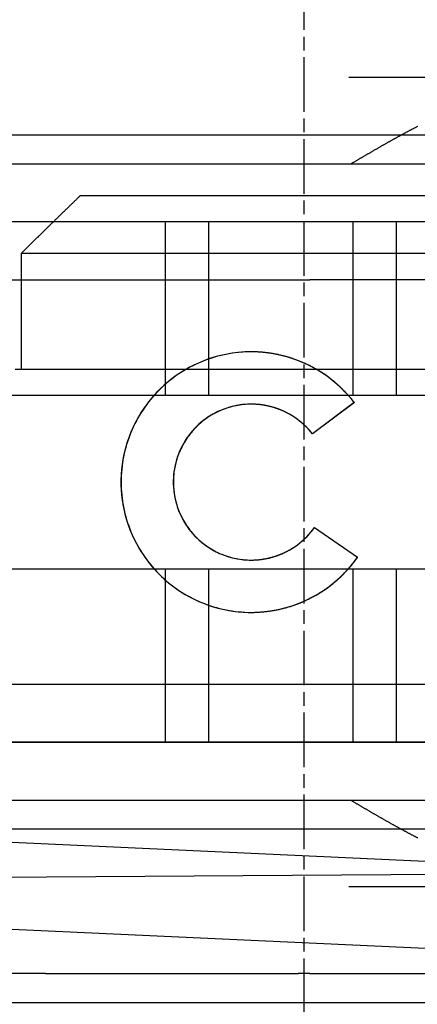
# Model space of a CAD drawing. Extents: x 248 to 1424, y 181 to 1396.
# Drawn here: x 510 to 517, y 1300 to 1317 of the extents above; entities that cross this region are included whole.
import ezdxf

# ---------------------------------------------------------------- set-up
doc = ezdxf.new("R2010")
doc.units = 0
doc.header["$LTSCALE"] = 4
for name, pattern in [('CENTER', [50.8, 31.75, -6.35, 6.35, -6.35]), ('CHAIN', [0.3543, 0.2362, -0.0295, 0.0591, -0.0295]), ('DASH_DOT', [0.182, 0.1181, -0.0295, 0.0049, -0.0295]), ('HIDDEN', [9.525, 6.35, -3.175])]:
    doc.linetypes.add(name, pattern=pattern)
for name, color, linetype in [('AM_0', 7, 'CONTINUOUS'), ('AM_7', 1, 'CENTER'), ('OBRYS', 7, 'CONTINUOUS'), ('OSA__ISO_', 1, 'DASH_DOT'), ('SKRYTÁ__ISO_', 2, 'HIDDEN'), ('VIDITELNÁ__ISO_', 7, 'CONTINUOUS')]:
    doc.layers.add(name, color=color, linetype=linetype)

# ---------------------------------------------------------------- blocks, each defined once
blk = doc.blocks.new('A$C4B7440DB')
at = {"layer": 'SKRYTÁ__ISO_'}
for p, q in [((3.5, 25.767), (3.5, 3.767)), ((14.5, 3.767), (14.5, 25.767)), ((3, 20.116), (3, 9.418)), ((4.5, 20.116), (4.5, 9.418)), ((5.5, 14.267), (5.5, 20.267)), ((7.5, 20.267), (7.5, 9.267)), ((10.5, 9.267), (10.5, 20.267)), ((12.5, 20.267), (12.5, 14.267)), ((13.5, 9.418), (13.5, 20.116)), ((15, 9.418), (15, 20.116)), ((0.5, 18.843), (0.5, 19.692)), ((0.5, 18.843), (0.5, 14.469)), ((4.5, 16.767), (7.5, 16.767)), ((10.5, 16.767), (13.5, 16.767)), ((4.5, 16.017), (7.5, 16.017)), ((10.5, 16.017), (13.5, 16.017)), ((6.747, 15.284), (6.747, 15.282)), ((11.253, 15.284), (11.253, 15.282)), ((0.5, 14.267), (0.5, 14.469)), ((0.5, 14.267), (0.5, 11.702)), ((5.5, 10.065), (5.5, 14.267)), ((8.215, 14.186), (7.7, 13.442)), ((8.215, 14.187), (8.215, 14.186)), ((9.833, 14.223), (9.833, 14.222)), ((10.376, 13.497), (9.833, 14.222)), ((12.5, 10.065), (12.5, 14.267)), ((2, 7.595), (2, 13.595)), ((4.5, 13.517), (7.5, 13.517)), ((10.376, 13.499), (10.376, 13.497)), ((10.5, 13.517), (13.5, 13.517)), ((16, 7.595), (16, 13.595)), ((7.7, 13.443), (7.7, 13.442)), ((4.5, 12.767), (7.5, 12.767)), ((10.5, 12.767), (13.5, 12.767))]:
    blk.add_line(p, q, dxfattribs=at)
for points in [[(10.348, 15.282, 0), (10.348, 15.315, 0), (10.347, 15.348, 0), (10.345, 15.382, 0), (10.342, 15.414, 0), (10.338, 15.447, 0), (10.334, 15.48, 0), (10.328, 15.513, 0), (10.322, 15.545, 0), (10.316, 15.578, 0), (10.308, 15.61, 0), (10.299, 15.642, 0), (10.29, 15.674, 0), (10.28, 15.705, 0), (10.269, 15.736, 0), (10.258, 15.768, 0), (10.246, 15.798, 0), (10.232, 15.829, 0), (10.219, 15.859, 0), (10.204, 15.888, 0), (10.189, 15.918, 0), (10.173, 15.947, 0), (10.156, 15.975, 0), (10.139, 16.004, 0), (10.121, 16.031, 0), (10.102, 16.059, 0), (10.083, 16.085, 0), (10.063, 16.112, 0), (10.042, 16.138, 0), (10.021, 16.163, 0), (9.999, 16.188, 0), (9.976, 16.212, 0), (9.953, 16.236, 0), (9.93, 16.259, 0), (9.905, 16.281, 0), (9.881, 16.303, 0), (9.855, 16.325, 0), (9.829, 16.345, 0), (9.803, 16.365, 0), (9.776, 16.385, 0), (9.749, 16.403, 0), (9.721, 16.421, 0), (9.693, 16.439, 0), (9.665, 16.455, 0), (9.636, 16.471, 0), (9.606, 16.486, 0), (9.576, 16.501, 0), (9.546, 16.515, 0), (9.516, 16.528, 0), (9.485, 16.54, 0), (9.454, 16.552, 0), (9.423, 16.562, 0), (9.391, 16.572, 0), (9.36, 16.582, 0), (9.328, 16.59, 0), (9.295, 16.598, 0), (9.263, 16.605, 0), (9.23, 16.611, 0), (9.198, 16.616, 0), (9.165, 16.62, 0), (9.132, 16.624, 0), (9.099, 16.627, 0), (9.066, 16.629, 0), (9.033, 16.63, 0), (9, 16.631, 0), (8.967, 16.63, 0), (8.934, 16.629, 0), (8.901, 16.627, 0), (8.868, 16.624, 0), (8.835, 16.62, 0), (8.802, 16.616, 0), (8.77, 16.611, 0), (8.737, 16.605, 0), (8.705, 16.598, 0), (8.672, 16.59, 0), (8.64, 16.582, 0), (8.609, 16.572, 0), (8.577, 16.562, 0), (8.546, 16.552, 0), (8.515, 16.54, 0), (8.484, 16.528, 0), (8.454, 16.515, 0), (8.424, 16.501, 0), (8.394, 16.486, 0), (8.364, 16.471, 0), (8.335, 16.455, 0), (8.307, 16.439, 0), (8.279, 16.421, 0), (8.251, 16.403, 0), (8.224, 16.385, 0), (8.197, 16.365, 0), (8.171, 16.345, 0), (8.145, 16.325, 0), (8.119, 16.303, 0), (8.095, 16.281, 0), (8.07, 16.259, 0), (8.047, 16.236, 0), (8.024, 16.212, 0), (8.001, 16.188, 0), (7.979, 16.163, 0), (7.958, 16.138, 0), (7.937, 16.112, 0), (7.917, 16.085, 0), (7.898, 16.059, 0), (7.879, 16.031, 0), (7.861, 16.004, 0), (7.844, 15.975, 0), (7.827, 15.947, 0), (7.811, 15.918, 0), (7.796, 15.888, 0), (7.781, 15.859, 0), (7.767, 15.829, 0), (7.754, 15.798, 0), (7.742, 15.768, 0), (7.731, 15.736, 0), (7.72, 15.705, 0), (7.71, 15.674, 0), (7.701, 15.642, 0), (7.692, 15.61, 0), (7.685, 15.578, 0), (7.678, 15.545, 0), (7.672, 15.513, 0), (7.666, 15.48, 0), (7.662, 15.447, 0), (7.658, 15.414, 0), (7.655, 15.382, 0), (7.653, 15.348, 0), (7.652, 15.315, 0), (7.652, 15.282, 0)], [(6.747, 15.283, 0), (6.747, 15.266, 0), (6.747, 15.249, 0), (6.747, 15.232, 0), (6.748, 15.216, 0), (6.748, 15.199, 0), (6.749, 15.182, 0), (6.75, 15.165, 0), (6.751, 15.148, 0), (6.752, 15.132, 0), (6.753, 15.115, 0), (6.754, 15.098, 0), (6.756, 15.081, 0), (6.757, 15.065, 0), (6.759, 15.048, 0), (6.761, 15.031, 0), (6.763, 15.014, 0), (6.765, 14.998, 0), (6.767, 14.981, 0), (6.769, 14.964, 0), (6.772, 14.948, 0), (6.774, 14.931, 0), (6.777, 14.914, 0), (6.78, 14.898, 0), (6.783, 14.881, 0), (6.786, 14.865, 0), (6.789, 14.848, 0), (6.792, 14.832, 0), (6.796, 14.815, 0), (6.799, 14.799, 0), (6.803, 14.782, 0), (6.807, 14.766, 0), (6.811, 14.749, 0), (6.815, 14.733, 0), (6.819, 14.717, 0), (6.823, 14.7, 0), (6.827, 14.684, 0), (6.832, 14.668, 0), (6.837, 14.652, 0), (6.841, 14.636, 0), (6.846, 14.62, 0), (6.851, 14.604, 0), (6.856, 14.588, 0), (6.862, 14.572, 0), (6.867, 14.556, 0), (6.872, 14.54, 0), (6.878, 14.524, 0), (6.884, 14.508, 0), (6.89, 14.492, 0), (6.896, 14.476, 0), (6.902, 14.461, 0), (6.908, 14.445, 0), (6.914, 14.43, 0), (6.921, 14.414, 0), (6.927, 14.398, 0), (6.934, 14.383, 0), (6.941, 14.367, 0), (6.948, 14.352, 0), (6.955, 14.337, 0), (6.962, 14.322, 0), (6.969, 14.306, 0), (6.976, 14.291, 0), (6.984, 14.276, 0), (6.991, 14.261, 0), (6.999, 14.246, 0), (7.007, 14.231, 0), (7.015, 14.216, 0), (7.023, 14.202, 0), (7.031, 14.187, 0), (7.039, 14.172, 0), (7.047, 14.158, 0), (7.056, 14.143, 0), (7.064, 14.129, 0), (7.073, 14.114, 0), (7.082, 14.1, 0), (7.091, 14.085, 0), (7.1, 14.071, 0), (7.109, 14.057, 0), (7.118, 14.043, 0), (7.127, 14.029, 0), (7.137, 14.015, 0), (7.146, 14.001, 0), (7.156, 13.987, 0), (7.166, 13.973, 0), (7.175, 13.96, 0), (7.185, 13.946, 0), (7.195, 13.933, 0), (7.206, 13.919, 0), (7.216, 13.906, 0), (7.226, 13.893, 0), (7.237, 13.879, 0), (7.247, 13.866, 0), (7.258, 13.853, 0), (7.268, 13.84, 0), (7.279, 13.827, 0), (7.29, 13.815, 0), (7.301, 13.802, 0), (7.312, 13.789, 0), (7.323, 13.777, 0), (7.335, 13.764, 0), (7.346, 13.752, 0), (7.358, 13.739, 0), (7.369, 13.727, 0), (7.381, 13.715, 0), (7.393, 13.703, 0), (7.404, 13.691, 0), (7.416, 13.679, 0), (7.428, 13.667, 0), (7.441, 13.656, 0), (7.453, 13.644, 0), (7.465, 13.633, 0), (7.477, 13.621, 0), (7.49, 13.61, 0), (7.502, 13.599, 0), (7.515, 13.587, 0), (7.528, 13.576, 0), (7.54, 13.565, 0), (7.553, 13.555, 0), (7.566, 13.544, 0), (7.579, 13.533, 0), (7.592, 13.523, 0), (7.606, 13.512, 0), (7.619, 13.502, 0), (7.632, 13.492, 0), (7.646, 13.481, 0), (7.659, 13.471, 0), (7.673, 13.461, 0), (7.686, 13.451, 0), (7.7, 13.442, 0)], [(10.376, 13.497, 0), (10.388, 13.507, 0), (10.401, 13.517, 0), (10.413, 13.527, 0), (10.426, 13.537, 0), (10.438, 13.548, 0), (10.451, 13.558, 0), (10.463, 13.568, 0), (10.475, 13.579, 0), (10.487, 13.589, 0), (10.499, 13.6, 0), (10.511, 13.611, 0), (10.523, 13.622, 0), (10.535, 13.633, 0), (10.547, 13.644, 0), (10.559, 13.655, 0), (10.57, 13.666, 0), (10.582, 13.677, 0), (10.593, 13.689, 0), (10.604, 13.7, 0), (10.616, 13.711, 0), (10.627, 13.723, 0), (10.638, 13.735, 0), (10.649, 13.746, 0), (10.66, 13.758, 0), (10.671, 13.77, 0), (10.681, 13.782, 0), (10.692, 13.794, 0), (10.703, 13.806, 0), (10.713, 13.819, 0), (10.724, 13.831, 0), (10.734, 13.843, 0), (10.744, 13.856, 0), (10.754, 13.868, 0), (10.764, 13.881, 0), (10.774, 13.893, 0), (10.784, 13.906, 0), (10.794, 13.919, 0), (10.804, 13.932, 0), (10.813, 13.945, 0), (10.823, 13.958, 0), (10.832, 13.971, 0), (10.842, 13.984, 0), (10.851, 13.997, 0), (10.86, 14.01, 0), (10.869, 14.024, 0), (10.878, 14.037, 0), (10.887, 14.05, 0), (10.896, 14.064, 0), (10.904, 14.077, 0), (10.913, 14.091, 0), (10.921, 14.105, 0), (10.93, 14.118, 0), (10.938, 14.132, 0), (10.946, 14.146, 0), (10.954, 14.16, 0), (10.962, 14.174, 0), (10.97, 14.188, 0), (10.978, 14.202, 0), (10.985, 14.216, 0), (10.993, 14.231, 0), (11, 14.245, 0), (11.008, 14.259, 0), (11.015, 14.274, 0), (11.022, 14.288, 0), (11.029, 14.303, 0), (11.036, 14.317, 0), (11.043, 14.332, 0), (11.05, 14.346, 0), (11.056, 14.361, 0), (11.063, 14.376, 0), (11.069, 14.39, 0), (11.076, 14.405, 0), (11.082, 14.42, 0), (11.088, 14.435, 0), (11.094, 14.45, 0), (11.1, 14.465, 0), (11.106, 14.48, 0), (11.111, 14.495, 0), (11.117, 14.51, 0), (11.122, 14.525, 0), (11.128, 14.54, 0), (11.133, 14.556, 0), (11.138, 14.571, 0), (11.143, 14.586, 0), (11.148, 14.601, 0), (11.153, 14.617, 0), (11.158, 14.632, 0), (11.162, 14.648, 0), (11.167, 14.663, 0), (11.171, 14.679, 0), (11.175, 14.694, 0), (11.18, 14.71, 0), (11.184, 14.725, 0), (11.187, 14.741, 0), (11.191, 14.757, 0), (11.195, 14.772, 0), (11.198, 14.788, 0), (11.202, 14.804, 0), (11.205, 14.819, 0), (11.209, 14.835, 0), (11.212, 14.851, 0), (11.215, 14.867, 0), (11.218, 14.883, 0), (11.22, 14.899, 0), (11.223, 14.914, 0), (11.226, 14.93, 0), (11.228, 14.946, 0), (11.23, 14.962, 0), (11.233, 14.978, 0), (11.235, 14.994, 0), (11.237, 15.01, 0), (11.239, 15.026, 0), (11.241, 15.042, 0), (11.242, 15.058, 0), (11.244, 15.074, 0), (11.245, 15.09, 0), (11.246, 15.106, 0), (11.248, 15.122, 0), (11.249, 15.138, 0), (11.25, 15.154, 0), (11.251, 15.17, 0), (11.251, 15.186, 0), (11.252, 15.203, 0), (11.252, 15.219, 0), (11.253, 15.235, 0), (11.253, 15.251, 0), (11.253, 15.267, 0), (11.253, 15.283, 0)], [(8.215, 14.186, 0), (8.215, 14.186, 0), (8.215, 14.186, 0), (8.215, 14.186, 0), (8.215, 14.186, 0), (8.215, 14.186, 0), (8.215, 14.186, 0), (8.215, 14.186, 0), (8.215, 14.186, 0), (8.215, 14.186, 0), (8.215, 14.186, 0), (8.215, 14.186, 0), (8.215, 14.186, 0), (8.215, 14.186, 0), (8.215, 14.186, 0), (8.215, 14.186, 0), (8.215, 14.186, 0), (8.215, 14.186, 0), (8.215, 14.186, 0), (8.215, 14.186, 0), (8.215, 14.186, 0), (8.215, 14.186, 0), (8.215, 14.186, 0), (8.215, 14.186, 0), (8.215, 14.186, 0), (8.215, 14.186, 0), (8.215, 14.186, 0), (8.215, 14.186, 0), (8.215, 14.186, 0), (8.215, 14.186, 0), (8.215, 14.186, 0), (8.215, 14.186, 0), (8.215, 14.186, 0), (8.215, 14.186, 0), (8.215, 14.186, 0), (8.215, 14.186, 0), (8.215, 14.186, 0), (8.215, 14.186, 0), (8.215, 14.186, 0), (8.215, 14.186, 0), (8.215, 14.186, 0), (8.215, 14.186, 0), (8.215, 14.186, 0), (8.215, 14.186, 0), (8.215, 14.186, 0), (8.215, 14.186, 0), (8.215, 14.186, 0), (8.215, 14.186, 0), (8.215, 14.186, 0), (8.215, 14.186, 0), (8.215, 14.186, 0), (8.215, 14.186, 0), (8.215, 14.186, 0), (8.215, 14.186, 0), (8.215, 14.186, 0), (8.215, 14.186, 0), (8.215, 14.186, 0), (8.215, 14.186, 0), (8.215, 14.186, 0), (8.215, 14.186, 0), (8.215, 14.186, 0), (8.215, 14.186, 0), (8.215, 14.186, 0), (8.215, 14.186, 0), (8.215, 14.186, 0), (8.215, 14.186, 0), (8.215, 14.186, 0), (8.215, 14.186, 0), (8.215, 14.186, 0), (8.215, 14.186, 0), (8.215, 14.186, 0), (8.215, 14.186, 0), (8.215, 14.186, 0), (8.215, 14.186, 0), (8.215, 14.186, 0), (8.215, 14.186, 0), (8.215, 14.186, 0), (8.215, 14.186, 0), (8.215, 14.186, 0), (8.215, 14.186, 0), (8.215, 14.186, 0), (8.215, 14.186, 0), (8.215, 14.186, 0), (8.215, 14.186, 0), (8.215, 14.186, 0), (8.215, 14.186, 0), (8.215, 14.186, 0), (8.215, 14.186, 0), (8.215, 14.186, 0), (8.215, 14.186, 0), (8.215, 14.186, 0), (8.215, 14.186, 0), (8.215, 14.186, 0), (8.215, 14.186, 0), (8.215, 14.186, 0), (8.215, 14.186, 0), (8.215, 14.186, 0), (8.215, 14.186, 0), (8.215, 14.186, 0), (8.215, 14.186, 0), (8.215, 14.186, 0), (8.215, 14.186, 0), (8.215, 14.186, 0), (8.215, 14.186, 0), (8.215, 14.186, 0), (8.215, 14.186, 0), (8.215, 14.186, 0), (8.215, 14.186, 0), (8.215, 14.186, 0), (8.215, 14.186, 0), (8.215, 14.186, 0), (8.215, 14.186, 0), (8.215, 14.186, 0), (8.215, 14.186, 0), (8.215, 14.186, 0), (8.215, 14.186, 0), (8.215, 14.186, 0), (8.215, 14.186, 0), (8.215, 14.186, 0), (8.215, 14.186, 0), (8.215, 14.186, 0), (8.215, 14.186, 0), (8.215, 14.186, 0), (8.215, 14.186, 0), (8.215, 14.186, 0), (8.215, 14.186, 0), (8.215, 14.186, 0), (8.215, 14.186, 0), (8.215, 14.186, 0)], [(9.833, 14.222, 0), (9.833, 14.222, 0), (9.833, 14.222, 0), (9.833, 14.222, 0), (9.833, 14.222, 0), (9.833, 14.222, 0), (9.833, 14.222, 0), (9.833, 14.222, 0), (9.833, 14.222, 0), (9.833, 14.222, 0), (9.833, 14.222, 0), (9.833, 14.222, 0), (9.833, 14.222, 0), (9.833, 14.222, 0), (9.833, 14.222, 0), (9.833, 14.222, 0), (9.833, 14.222, 0), (9.833, 14.222, 0), (9.833, 14.222, 0), (9.833, 14.222, 0), (9.833, 14.222, 0), (9.833, 14.222, 0), (9.833, 14.222, 0), (9.833, 14.222, 0), (9.833, 14.222, 0), (9.833, 14.222, 0), (9.833, 14.222, 0), (9.833, 14.222, 0), (9.833, 14.222, 0), (9.833, 14.222, 0), (9.833, 14.222, 0), (9.833, 14.222, 0), (9.833, 14.222, 0), (9.833, 14.222, 0), (9.833, 14.222, 0), (9.833, 14.222, 0), (9.833, 14.222, 0), (9.833, 14.222, 0), (9.833, 14.222, 0), (9.833, 14.222, 0), (9.833, 14.222, 0), (9.833, 14.222, 0), (9.833, 14.222, 0), (9.833, 14.222, 0), (9.833, 14.222, 0), (9.833, 14.222, 0), (9.833, 14.222, 0), (9.833, 14.222, 0), (9.833, 14.222, 0), (9.833, 14.222, 0), (9.833, 14.222, 0), (9.833, 14.222, 0), (9.833, 14.222, 0), (9.833, 14.222, 0), (9.833, 14.222, 0), (9.833, 14.222, 0), (9.833, 14.222, 0), (9.833, 14.222, 0), (9.833, 14.222, 0), (9.833, 14.222, 0), (9.833, 14.222, 0), (9.833, 14.222, 0), (9.833, 14.222, 0), (9.833, 14.222, 0), (9.833, 14.222, 0), (9.833, 14.222, 0), (9.833, 14.222, 0), (9.833, 14.222, 0), (9.833, 14.222, 0), (9.833, 14.222, 0), (9.833, 14.222, 0), (9.833, 14.222, 0), (9.833, 14.222, 0), (9.833, 14.222, 0), (9.833, 14.222, 0), (9.833, 14.222, 0), (9.833, 14.222, 0), (9.833, 14.222, 0), (9.833, 14.222, 0), (9.833, 14.222, 0), (9.833, 14.222, 0), (9.833, 14.222, 0), (9.833, 14.222, 0), (9.833, 14.222, 0), (9.833, 14.222, 0), (9.833, 14.222, 0), (9.833, 14.222, 0), (9.833, 14.222, 0), (9.833, 14.222, 0), (9.833, 14.222, 0), (9.833, 14.222, 0), (9.833, 14.222, 0), (9.833, 14.222, 0), (9.833, 14.222, 0), (9.833, 14.222, 0), (9.833, 14.222, 0), (9.833, 14.222, 0), (9.833, 14.222, 0), (9.833, 14.222, 0), (9.833, 14.222, 0), (9.833, 14.222, 0), (9.833, 14.222, 0), (9.833, 14.222, 0), (9.833, 14.222, 0), (9.833, 14.222, 0), (9.833, 14.222, 0), (9.833, 14.222, 0), (9.833, 14.222, 0), (9.833, 14.222, 0), (9.833, 14.222, 0), (9.833, 14.222, 0), (9.833, 14.222, 0), (9.833, 14.222, 0), (9.833, 14.222, 0), (9.833, 14.222, 0), (9.833, 14.222, 0), (9.833, 14.222, 0), (9.833, 14.222, 0), (9.833, 14.222, 0), (9.833, 14.222, 0), (9.833, 14.222, 0), (9.833, 14.222, 0), (9.833, 14.222, 0), (9.833, 14.222, 0), (9.833, 14.223, 0), (9.833, 14.223, 0), (9.833, 14.223, 0), (9.833, 14.223, 0), (9.833, 14.223, 0)], [(2.845, 12.401, 0), (2.849, 12.41, 0), (2.854, 12.419, 0), (2.858, 12.428, 0), (2.863, 12.437, 0), (2.867, 12.446, 0), (2.872, 12.455, 0), (2.877, 12.464, 0), (2.881, 12.473, 0), (2.886, 12.482, 0), (2.891, 12.491, 0), (2.895, 12.5, 0), (2.9, 12.509, 0), (2.905, 12.518, 0), (2.91, 12.527, 0), (2.914, 12.536, 0), (2.919, 12.545, 0), (2.924, 12.555, 0), (2.929, 12.564, 0), (2.934, 12.573, 0), (2.938, 12.582, 0), (2.943, 12.591, 0), (2.948, 12.6, 0), (2.953, 12.609, 0), (2.958, 12.618, 0), (2.963, 12.627, 0), (2.968, 12.637, 0), (2.973, 12.646, 0), (2.978, 12.655, 0), (2.983, 12.664, 0), (2.988, 12.673, 0), (2.993, 12.683, 0), (2.998, 12.692, 0), (3.003, 12.701, 0), (3.008, 12.71, 0), (3.013, 12.719, 0), (3.018, 12.729, 0), (3.023, 12.738, 0), (3.028, 12.747, 0), (3.033, 12.756, 0), (3.038, 12.765, 0), (3.043, 12.775, 0), (3.048, 12.784, 0), (3.053, 12.793, 0), (3.059, 12.803, 0), (3.064, 12.812, 0), (3.069, 12.821, 0), (3.074, 12.83, 0), (3.079, 12.839, 0), (3.084, 12.849, 0), (3.09, 12.858, 0), (3.095, 12.867, 0), (3.1, 12.877, 0), (3.105, 12.886, 0), (3.11, 12.895, 0), (3.116, 12.904, 0), (3.121, 12.914, 0), (3.126, 12.923, 0), (3.131, 12.932, 0), (3.137, 12.942, 0), (3.142, 12.951, 0), (3.147, 12.96, 0), (3.152, 12.969, 0), (3.158, 12.979, 0), (3.163, 12.988, 0), (3.168, 12.997, 0), (3.174, 13.007, 0), (3.179, 13.016, 0), (3.184, 13.025, 0), (3.19, 13.034, 0), (3.195, 13.044, 0), (3.2, 13.053, 0), (3.206, 13.062, 0), (3.211, 13.072, 0), (3.216, 13.081, 0), (3.222, 13.09, 0), (3.227, 13.099, 0), (3.232, 13.109, 0), (3.238, 13.118, 0), (3.243, 13.127, 0), (3.248, 13.136, 0), (3.254, 13.146, 0), (3.259, 13.155, 0), (3.264, 13.164, 0), (3.27, 13.174, 0), (3.275, 13.183, 0), (3.281, 13.192, 0), (3.286, 13.201, 0), (3.291, 13.211, 0), (3.297, 13.22, 0), (3.302, 13.229, 0), (3.307, 13.238, 0), (3.313, 13.248, 0), (3.318, 13.257, 0), (3.324, 13.266, 0), (3.329, 13.275, 0), (3.334, 13.284, 0), (3.34, 13.294, 0), (3.345, 13.303, 0), (3.35, 13.312, 0), (3.356, 13.321, 0), (3.361, 13.331, 0), (3.367, 13.34, 0), (3.372, 13.349, 0), (3.377, 13.358, 0), (3.383, 13.367, 0), (3.388, 13.376, 0), (3.393, 13.386, 0), (3.399, 13.395, 0), (3.404, 13.404, 0), (3.41, 13.413, 0), (3.415, 13.422, 0), (3.42, 13.431, 0), (3.426, 13.44, 0), (3.431, 13.449, 0), (3.436, 13.459, 0), (3.442, 13.468, 0), (3.447, 13.477, 0), (3.452, 13.486, 0), (3.458, 13.495, 0), (3.463, 13.504, 0), (3.468, 13.513, 0), (3.474, 13.522, 0), (3.479, 13.531, 0), (3.484, 13.54, 0), (3.489, 13.549, 0), (3.495, 13.558, 0), (3.5, 13.567, 0)], [(14.5, 13.567, 0), (14.505, 13.558, 0), (14.511, 13.549, 0), (14.516, 13.54, 0), (14.521, 13.531, 0), (14.527, 13.522, 0), (14.532, 13.513, 0), (14.537, 13.504, 0), (14.542, 13.495, 0), (14.548, 13.486, 0), (14.553, 13.477, 0), (14.558, 13.468, 0), (14.564, 13.459, 0), (14.569, 13.449, 0), (14.574, 13.44, 0), (14.58, 13.431, 0), (14.585, 13.422, 0), (14.591, 13.413, 0), (14.596, 13.404, 0), (14.601, 13.395, 0), (14.607, 13.386, 0), (14.612, 13.376, 0), (14.617, 13.367, 0), (14.623, 13.358, 0), (14.628, 13.349, 0), (14.633, 13.34, 0), (14.639, 13.331, 0), (14.644, 13.321, 0), (14.649, 13.312, 0), (14.655, 13.303, 0), (14.66, 13.294, 0), (14.666, 13.284, 0), (14.671, 13.275, 0), (14.676, 13.266, 0), (14.682, 13.257, 0), (14.687, 13.248, 0), (14.693, 13.238, 0), (14.698, 13.229, 0), (14.703, 13.22, 0), (14.709, 13.211, 0), (14.714, 13.201, 0), (14.72, 13.192, 0), (14.725, 13.183, 0), (14.73, 13.174, 0), (14.736, 13.164, 0), (14.741, 13.155, 0), (14.746, 13.146, 0), (14.752, 13.136, 0), (14.757, 13.127, 0), (14.762, 13.118, 0), (14.768, 13.109, 0), (14.773, 13.099, 0), (14.778, 13.09, 0), (14.784, 13.081, 0), (14.789, 13.072, 0), (14.794, 13.062, 0), (14.8, 13.053, 0), (14.805, 13.044, 0), (14.81, 13.034, 0), (14.816, 13.025, 0), (14.821, 13.016, 0), (14.826, 13.007, 0), (14.832, 12.997, 0), (14.837, 12.988, 0), (14.842, 12.979, 0), (14.848, 12.969, 0), (14.853, 12.96, 0), (14.858, 12.951, 0), (14.863, 12.942, 0), (14.869, 12.932, 0), (14.874, 12.923, 0), (14.879, 12.914, 0), (14.884, 12.904, 0), (14.89, 12.895, 0), (14.895, 12.886, 0), (14.9, 12.877, 0), (14.905, 12.867, 0), (14.91, 12.858, 0), (14.916, 12.849, 0), (14.921, 12.839, 0), (14.926, 12.83, 0), (14.931, 12.821, 0), (14.936, 12.812, 0), (14.941, 12.803, 0), (14.947, 12.793, 0), (14.952, 12.784, 0), (14.957, 12.775, 0), (14.962, 12.765, 0), (14.967, 12.756, 0), (14.972, 12.747, 0), (14.977, 12.738, 0), (14.982, 12.729, 0), (14.987, 12.719, 0), (14.992, 12.71, 0), (14.997, 12.701, 0), (15.002, 12.692, 0), (15.007, 12.683, 0), (15.012, 12.673, 0), (15.017, 12.664, 0), (15.022, 12.655, 0), (15.027, 12.646, 0), (15.032, 12.637, 0), (15.037, 12.627, 0), (15.042, 12.618, 0), (15.047, 12.609, 0), (15.052, 12.6, 0), (15.057, 12.591, 0), (15.062, 12.582, 0), (15.066, 12.573, 0), (15.071, 12.564, 0), (15.076, 12.555, 0), (15.081, 12.545, 0), (15.086, 12.536, 0), (15.09, 12.527, 0), (15.095, 12.518, 0), (15.1, 12.509, 0), (15.105, 12.5, 0), (15.109, 12.491, 0), (15.114, 12.482, 0), (15.119, 12.473, 0), (15.123, 12.464, 0), (15.128, 12.455, 0), (15.133, 12.446, 0), (15.137, 12.437, 0), (15.142, 12.428, 0), (15.146, 12.419, 0), (15.151, 12.41, 0), (15.155, 12.401, 0)]]:
    blk.add_polyline3d(points, dxfattribs=at)
at = {"layer": 'VIDITELNÁ__ISO_'}
for p, q in [((0, 24.591), (0, 6.366)), ((7.652, 15.284), (7.652, 15.282)), ((10.348, 15.284), (10.348, 15.282)), ((8.215, 14.187), (7.7, 13.443)), ((10.376, 13.499), (9.833, 14.223))]:
    blk.add_line(p, q, dxfattribs=at)
for points in [[(10.376, 13.499, 0), (10.444, 13.554, 0), (10.511, 13.612, 0), (10.575, 13.672, 0), (10.637, 13.735, 0), (10.696, 13.8, 0), (10.753, 13.868, 0), (10.807, 13.938, 0), (10.859, 14.009, 0), (10.907, 14.083, 0), (10.953, 14.159, 0), (10.995, 14.236, 0), (11.035, 14.315, 0), (11.071, 14.395, 0), (11.104, 14.477, 0), (11.134, 14.56, 0), (11.161, 14.644, 0), (11.184, 14.729, 0), (11.204, 14.815, 0), (11.221, 14.902, 0), (11.234, 14.989, 0), (11.244, 15.077, 0), (11.25, 15.165, 0), (11.253, 15.253, 0), (11.253, 15.341, 0), (11.249, 15.429, 0), (11.241, 15.517, 0), (11.23, 15.605, 0), (11.216, 15.692, 0), (11.198, 15.778, 0), (11.177, 15.864, 0), (11.153, 15.949, 0), (11.125, 16.032, 0), (11.094, 16.115, 0), (11.06, 16.196, 0), (11.023, 16.276, 0), (10.983, 16.355, 0), (10.939, 16.431, 0), (10.893, 16.507, 0), (10.843, 16.58, 0), (10.791, 16.651, 0), (10.736, 16.72, 0), (10.679, 16.787, 0), (10.619, 16.851, 0), (10.556, 16.913, 0), (10.491, 16.973, 0), (10.424, 17.03, 0), (10.354, 17.085, 0), (10.283, 17.136, 0), (10.209, 17.185, 0), (10.134, 17.231, 0), (10.057, 17.274, 0), (9.978, 17.314, 0), (9.898, 17.351, 0), (9.816, 17.384, 0), (9.734, 17.414, 0), (9.65, 17.441, 0), (9.565, 17.465, 0), (9.479, 17.486, 0), (9.392, 17.503, 0), (9.305, 17.516, 0), (9.217, 17.527, 0), (9.129, 17.533, 0), (9.041, 17.537, 0), (8.953, 17.537, 0), (8.865, 17.533, 0), (8.777, 17.526, 0), (8.689, 17.516, 0), (8.602, 17.502, 0), (8.516, 17.484, 0), (8.43, 17.464, 0), (8.345, 17.44, 0), (8.261, 17.413, 0), (8.178, 17.382, 0), (8.097, 17.348, 0), (8.017, 17.311, 0), (7.938, 17.271, 0), (7.861, 17.228, 0), (7.786, 17.182, 0), (7.713, 17.133, 0), (7.641, 17.081, 0), (7.572, 17.027, 0), (7.505, 16.97, 0), (7.44, 16.91, 0), (7.377, 16.847, 0), (7.317, 16.783, 0), (7.26, 16.716, 0), (7.205, 16.646, 0), (7.153, 16.575, 0), (7.104, 16.502, 0), (7.058, 16.427, 0), (7.015, 16.35, 0), (6.975, 16.271, 0), (6.937, 16.191, 0), (6.903, 16.11, 0), (6.873, 16.027, 0), (6.845, 15.943, 0), (6.821, 15.858, 0), (6.8, 15.773, 0), (6.783, 15.686, 0), (6.769, 15.599, 0), (6.758, 15.511, 0), (6.751, 15.424, 0), (6.747, 15.335, 0), (6.747, 15.247, 0), (6.75, 15.159, 0), (6.757, 15.071, 0), (6.767, 14.983, 0), (6.78, 14.896, 0), (6.797, 14.81, 0), (6.817, 14.724, 0), (6.841, 14.639, 0), (6.868, 14.555, 0), (6.898, 14.472, 0), (6.931, 14.39, 0), (6.968, 14.31, 0), (7.008, 14.231, 0), (7.05, 14.154, 0), (7.096, 14.079, 0), (7.145, 14.005, 0), (7.196, 13.933, 0), (7.25, 13.864, 0), (7.307, 13.796, 0), (7.367, 13.731, 0), (7.429, 13.668, 0), (7.493, 13.608, 0), (7.56, 13.55, 0), (7.629, 13.495, 0), (7.7, 13.443, 0)], [(11.253, 15.283, 0), (11.253, 15.338, 0), (11.251, 15.393, 0), (11.247, 15.449, 0), (11.242, 15.504, 0), (11.236, 15.559, 0), (11.229, 15.614, 0), (11.22, 15.668, 0), (11.21, 15.723, 0), (11.198, 15.777, 0), (11.186, 15.83, 0), (11.172, 15.884, 0), (11.156, 15.937, 0), (11.139, 15.99, 0), (11.121, 16.042, 0), (11.102, 16.094, 0), (11.082, 16.145, 0), (11.06, 16.196, 0), (11.037, 16.246, 0), (11.013, 16.296, 0), (10.987, 16.345, 0), (10.96, 16.393, 0), (10.933, 16.441, 0), (10.904, 16.488, 0), (10.873, 16.535, 0), (10.842, 16.58, 0), (10.81, 16.625, 0), (10.776, 16.669, 0), (10.742, 16.712, 0), (10.706, 16.754, 0), (10.669, 16.796, 0), (10.632, 16.836, 0), (10.593, 16.876, 0), (10.554, 16.915, 0), (10.513, 16.952, 0), (10.472, 16.989, 0), (10.429, 17.024, 0), (10.386, 17.059, 0), (10.342, 17.092, 0), (10.297, 17.125, 0), (10.252, 17.156, 0), (10.205, 17.186, 0), (10.158, 17.215, 0), (10.111, 17.243, 0), (10.062, 17.27, 0), (10.013, 17.295, 0), (9.963, 17.319, 0), (9.913, 17.342, 0), (9.862, 17.364, 0), (9.811, 17.385, 0), (9.759, 17.404, 0), (9.707, 17.422, 0), (9.654, 17.439, 0), (9.601, 17.454, 0), (9.547, 17.468, 0), (9.494, 17.481, 0), (9.44, 17.492, 0), (9.385, 17.503, 0), (9.331, 17.511, 0), (9.276, 17.519, 0), (9.221, 17.525, 0), (9.166, 17.53, 0), (9.111, 17.533, 0), (9.055, 17.535, 0), (9, 17.536, 0), (8.945, 17.535, 0), (8.889, 17.533, 0), (8.834, 17.53, 0), (8.779, 17.525, 0), (8.724, 17.519, 0), (8.669, 17.511, 0), (8.615, 17.503, 0), (8.56, 17.492, 0), (8.506, 17.481, 0), (8.453, 17.468, 0), (8.399, 17.454, 0), (8.346, 17.439, 0), (8.293, 17.422, 0), (8.241, 17.404, 0), (8.189, 17.385, 0), (8.138, 17.364, 0), (8.087, 17.342, 0), (8.037, 17.319, 0), (7.987, 17.295, 0), (7.938, 17.27, 0), (7.889, 17.243, 0), (7.842, 17.215, 0), (7.795, 17.186, 0), (7.748, 17.156, 0), (7.703, 17.125, 0), (7.658, 17.092, 0), (7.614, 17.059, 0), (7.571, 17.024, 0), (7.528, 16.989, 0), (7.487, 16.952, 0), (7.446, 16.915, 0), (7.407, 16.876, 0), (7.368, 16.836, 0), (7.331, 16.796, 0), (7.294, 16.754, 0), (7.258, 16.712, 0), (7.224, 16.669, 0), (7.19, 16.625, 0), (7.158, 16.58, 0), (7.127, 16.535, 0), (7.096, 16.488, 0), (7.067, 16.441, 0), (7.04, 16.393, 0), (7.013, 16.345, 0), (6.987, 16.296, 0), (6.963, 16.246, 0), (6.94, 16.196, 0), (6.918, 16.145, 0), (6.898, 16.094, 0), (6.879, 16.042, 0), (6.861, 15.99, 0), (6.844, 15.937, 0), (6.828, 15.884, 0), (6.814, 15.83, 0), (6.801, 15.777, 0), (6.79, 15.723, 0), (6.78, 15.668, 0), (6.771, 15.614, 0), (6.764, 15.559, 0), (6.758, 15.504, 0), (6.753, 15.449, 0), (6.749, 15.393, 0), (6.747, 15.338, 0), (6.747, 15.283, 0)], [(9.833, 14.223, 0), (9.873, 14.257, 0), (9.913, 14.291, 0), (9.951, 14.328, 0), (9.987, 14.366, 0), (10.023, 14.405, 0), (10.056, 14.445, 0), (10.088, 14.487, 0), (10.118, 14.53, 0), (10.147, 14.575, 0), (10.174, 14.62, 0), (10.198, 14.666, 0), (10.222, 14.713, 0), (10.243, 14.762, 0), (10.262, 14.81, 0), (10.28, 14.86, 0), (10.296, 14.91, 0), (10.309, 14.961, 0), (10.321, 15.013, 0), (10.33, 15.064, 0), (10.338, 15.116, 0), (10.343, 15.169, 0), (10.347, 15.221, 0), (10.348, 15.274, 0), (10.348, 15.326, 0), (10.345, 15.379, 0), (10.34, 15.431, 0), (10.333, 15.484, 0), (10.325, 15.536, 0), (10.314, 15.587, 0), (10.301, 15.638, 0), (10.286, 15.688, 0), (10.269, 15.738, 0), (10.251, 15.788, 0), (10.23, 15.836, 0), (10.207, 15.884, 0), (10.183, 15.93, 0), (10.157, 15.976, 0), (10.129, 16.02, 0), (10.099, 16.064, 0), (10.068, 16.106, 0), (10.035, 16.147, 0), (10.001, 16.187, 0), (9.965, 16.226, 0), (9.927, 16.262, 0), (9.888, 16.298, 0), (9.848, 16.332, 0), (9.807, 16.364, 0), (9.764, 16.395, 0), (9.72, 16.424, 0), (9.675, 16.451, 0), (9.629, 16.476, 0), (9.582, 16.5, 0), (9.534, 16.522, 0), (9.485, 16.542, 0), (9.436, 16.56, 0), (9.386, 16.576, 0), (9.335, 16.59, 0), (9.284, 16.602, 0), (9.232, 16.612, 0), (9.18, 16.62, 0), (9.128, 16.626, 0), (9.075, 16.63, 0), (9.023, 16.632, 0), (8.97, 16.632, 0), (8.917, 16.629, 0), (8.865, 16.625, 0), (8.813, 16.619, 0), (8.761, 16.61, 0), (8.709, 16.6, 0), (8.658, 16.588, 0), (8.607, 16.573, 0), (8.557, 16.557, 0), (8.508, 16.539, 0), (8.459, 16.519, 0), (8.412, 16.497, 0), (8.365, 16.473, 0), (8.319, 16.447, 0), (8.274, 16.42, 0), (8.23, 16.39, 0), (8.187, 16.36, 0), (8.146, 16.327, 0), (8.106, 16.293, 0), (8.067, 16.257, 0), (8.03, 16.22, 0), (7.994, 16.182, 0), (7.96, 16.142, 0), (7.927, 16.1, 0), (7.896, 16.058, 0), (7.867, 16.014, 0), (7.839, 15.97, 0), (7.813, 15.924, 0), (7.789, 15.877, 0), (7.767, 15.829, 0), (7.747, 15.781, 0), (7.728, 15.731, 0), (7.712, 15.681, 0), (7.697, 15.631, 0), (7.685, 15.58, 0), (7.674, 15.528, 0), (7.666, 15.476, 0), (7.659, 15.424, 0), (7.655, 15.372, 0), (7.652, 15.319, 0), (7.652, 15.266, 0), (7.654, 15.214, 0), (7.657, 15.161, 0), (7.663, 15.109, 0), (7.671, 15.057, 0), (7.681, 15.005, 0), (7.693, 14.954, 0), (7.707, 14.903, 0), (7.722, 14.853, 0), (7.74, 14.803, 0), (7.76, 14.755, 0), (7.781, 14.707, 0), (7.805, 14.66, 0), (7.83, 14.614, 0), (7.857, 14.568, 0), (7.886, 14.524, 0), (7.917, 14.481, 0), (7.949, 14.44, 0), (7.982, 14.399, 0), (8.018, 14.36, 0), (8.054, 14.323, 0), (8.093, 14.287, 0), (8.132, 14.252, 0), (8.173, 14.219, 0), (8.215, 14.187, 0)], [(7.652, 15.282, 0), (7.652, 15.272, 0), (7.652, 15.262, 0), (7.652, 15.252, 0), (7.652, 15.242, 0), (7.653, 15.232, 0), (7.653, 15.222, 0), (7.654, 15.212, 0), (7.654, 15.202, 0), (7.655, 15.192, 0), (7.655, 15.182, 0), (7.656, 15.172, 0), (7.657, 15.162, 0), (7.658, 15.152, 0), (7.659, 15.143, 0), (7.66, 15.133, 0), (7.661, 15.123, 0), (7.662, 15.113, 0), (7.664, 15.103, 0), (7.665, 15.093, 0), (7.667, 15.083, 0), (7.668, 15.073, 0), (7.67, 15.063, 0), (7.671, 15.053, 0), (7.673, 15.044, 0), (7.675, 15.034, 0), (7.677, 15.024, 0), (7.679, 15.014, 0), (7.681, 15.004, 0), (7.683, 14.995, 0), (7.685, 14.985, 0), (7.687, 14.975, 0), (7.69, 14.965, 0), (7.692, 14.956, 0), (7.694, 14.946, 0), (7.697, 14.936, 0), (7.7, 14.927, 0), (7.702, 14.917, 0), (7.705, 14.907, 0), (7.708, 14.898, 0), (7.711, 14.888, 0), (7.714, 14.879, 0), (7.717, 14.869, 0), (7.72, 14.86, 0), (7.723, 14.85, 0), (7.726, 14.841, 0), (7.729, 14.831, 0), (7.733, 14.822, 0), (7.736, 14.812, 0), (7.74, 14.803, 0), (7.743, 14.794, 0), (7.747, 14.784, 0), (7.751, 14.775, 0), (7.755, 14.766, 0), (7.758, 14.757, 0), (7.762, 14.748, 0), (7.766, 14.738, 0), (7.77, 14.729, 0), (7.775, 14.72, 0), (7.779, 14.711, 0), (7.783, 14.702, 0), (7.787, 14.693, 0), (7.792, 14.684, 0), (7.796, 14.675, 0), (7.801, 14.666, 0), (7.805, 14.657, 0), (7.81, 14.649, 0), (7.815, 14.64, 0), (7.82, 14.631, 0), (7.824, 14.622, 0), (7.829, 14.614, 0), (7.834, 14.605, 0), (7.839, 14.596, 0), (7.845, 14.588, 0), (7.85, 14.579, 0), (7.855, 14.571, 0), (7.86, 14.562, 0), (7.866, 14.554, 0), (7.871, 14.545, 0), (7.877, 14.537, 0), (7.882, 14.529, 0), (7.888, 14.52, 0), (7.893, 14.512, 0), (7.899, 14.504, 0), (7.905, 14.496, 0), (7.911, 14.488, 0), (7.917, 14.48, 0), (7.923, 14.472, 0), (7.929, 14.464, 0), (7.935, 14.456, 0), (7.941, 14.448, 0), (7.947, 14.44, 0), (7.953, 14.432, 0), (7.96, 14.425, 0), (7.966, 14.417, 0), (7.973, 14.409, 0), (7.979, 14.402, 0), (7.986, 14.394, 0), (7.992, 14.387, 0), (7.999, 14.379, 0), (8.006, 14.372, 0), (8.012, 14.364, 0), (8.019, 14.357, 0), (8.026, 14.35, 0), (8.033, 14.343, 0), (8.04, 14.335, 0), (8.047, 14.328, 0), (8.054, 14.321, 0), (8.061, 14.314, 0), (8.069, 14.307, 0), (8.076, 14.301, 0), (8.083, 14.294, 0), (8.091, 14.287, 0), (8.098, 14.28, 0), (8.105, 14.274, 0), (8.113, 14.267, 0), (8.12, 14.261, 0), (8.128, 14.254, 0), (8.136, 14.248, 0), (8.143, 14.241, 0), (8.151, 14.235, 0), (8.159, 14.229, 0), (8.167, 14.222, 0), (8.175, 14.216, 0), (8.183, 14.21, 0), (8.191, 14.204, 0), (8.199, 14.198, 0), (8.207, 14.192, 0), (8.215, 14.186, 0)], [(9.833, 14.223, 0), (9.841, 14.228, 0), (9.848, 14.234, 0), (9.856, 14.24, 0), (9.863, 14.246, 0), (9.87, 14.253, 0), (9.878, 14.259, 0), (9.885, 14.265, 0), (9.892, 14.271, 0), (9.899, 14.278, 0), (9.906, 14.284, 0), (9.913, 14.29, 0), (9.92, 14.297, 0), (9.927, 14.303, 0), (9.934, 14.31, 0), (9.941, 14.317, 0), (9.948, 14.323, 0), (9.954, 14.33, 0), (9.961, 14.337, 0), (9.968, 14.344, 0), (9.974, 14.35, 0), (9.981, 14.357, 0), (9.987, 14.364, 0), (9.994, 14.371, 0), (10, 14.378, 0), (10.007, 14.385, 0), (10.013, 14.393, 0), (10.019, 14.4, 0), (10.025, 14.407, 0), (10.032, 14.414, 0), (10.038, 14.421, 0), (10.044, 14.429, 0), (10.05, 14.436, 0), (10.056, 14.444, 0), (10.062, 14.451, 0), (10.067, 14.459, 0), (10.073, 14.466, 0), (10.079, 14.474, 0), (10.085, 14.482, 0), (10.09, 14.489, 0), (10.096, 14.497, 0), (10.101, 14.505, 0), (10.107, 14.512, 0), (10.112, 14.52, 0), (10.118, 14.528, 0), (10.123, 14.536, 0), (10.128, 14.544, 0), (10.133, 14.552, 0), (10.139, 14.56, 0), (10.144, 14.568, 0), (10.149, 14.576, 0), (10.153, 14.584, 0), (10.158, 14.593, 0), (10.163, 14.601, 0), (10.168, 14.609, 0), (10.173, 14.617, 0), (10.178, 14.626, 0), (10.182, 14.634, 0), (10.187, 14.642, 0), (10.191, 14.651, 0), (10.195, 14.659, 0), (10.2, 14.668, 0), (10.204, 14.676, 0), (10.209, 14.685, 0), (10.213, 14.693, 0), (10.217, 14.702, 0), (10.221, 14.71, 0), (10.225, 14.719, 0), (10.229, 14.728, 0), (10.233, 14.736, 0), (10.237, 14.745, 0), (10.24, 14.754, 0), (10.244, 14.763, 0), (10.248, 14.771, 0), (10.251, 14.78, 0), (10.255, 14.789, 0), (10.258, 14.798, 0), (10.262, 14.807, 0), (10.265, 14.816, 0), (10.268, 14.825, 0), (10.271, 14.834, 0), (10.274, 14.843, 0), (10.278, 14.852, 0), (10.281, 14.861, 0), (10.284, 14.87, 0), (10.287, 14.879, 0), (10.289, 14.888, 0), (10.292, 14.897, 0), (10.295, 14.906, 0), (10.297, 14.915, 0), (10.3, 14.925, 0), (10.302, 14.934, 0), (10.305, 14.943, 0), (10.307, 14.952, 0), (10.309, 14.961, 0), (10.312, 14.971, 0), (10.314, 14.98, 0), (10.316, 14.989, 0), (10.318, 14.999, 0), (10.32, 15.008, 0), (10.322, 15.017, 0), (10.324, 15.027, 0), (10.325, 15.036, 0), (10.327, 15.045, 0), (10.329, 15.055, 0), (10.33, 15.064, 0), (10.332, 15.073, 0), (10.333, 15.083, 0), (10.335, 15.092, 0), (10.336, 15.102, 0), (10.337, 15.111, 0), (10.338, 15.121, 0), (10.34, 15.13, 0), (10.341, 15.14, 0), (10.342, 15.149, 0), (10.342, 15.159, 0), (10.343, 15.168, 0), (10.344, 15.178, 0), (10.345, 15.187, 0), (10.345, 15.197, 0), (10.346, 15.206, 0), (10.347, 15.216, 0), (10.347, 15.225, 0), (10.347, 15.235, 0), (10.348, 15.244, 0), (10.348, 15.254, 0), (10.348, 15.263, 0), (10.348, 15.273, 0), (10.348, 15.282, 0)]]:
    blk.add_polyline3d(points, dxfattribs=at)
blk = doc.blocks.new('A$C07E735F5')
at = {"layer": 'OSA__ISO_', "linetype": 'CHAIN'}
blk.add_line((20, 0), (20, 97), dxfattribs=at)
at = {"layer": 'SKRYTÁ__ISO_'}
for p, q in [((15.101, 82), (24.899, 82)), ((7.5, 73.162), (32.5, 73.328))]:
    blk.add_line(p, q, dxfattribs=at)
at = {"layer": 'VIDITELNÁ__ISO_'}
for p, q in [((16.127, 85), (23.873, 85)), ((15.101, 84), (15.101, 82)), ((24.899, 84), (15.101, 84)), ((15, 82), (15.101, 82))]:
    blk.add_line(p, q, dxfattribs=at)
blk.add_polyline3d([(16.127, 85, 0), (16.117, 84.99, 0), (16.108, 84.981, 0), (16.098, 84.972, 0), (16.088, 84.962, 0), (16.078, 84.953, 0), (16.068, 84.943, 0), (16.058, 84.933, 0), (16.048, 84.924, 0), (16.038, 84.914, 0), (16.029, 84.904, 0), (16.018, 84.895, 0), (16.009, 84.885, 0), (15.998, 84.875, 0), (15.989, 84.866, 0), (15.978, 84.856, 0), (15.968, 84.846, 0), (15.958, 84.836, 0), (15.948, 84.827, 0), (15.938, 84.817, 0), (15.928, 84.807, 0), (15.918, 84.797, 0), (15.908, 84.787, 0), (15.897, 84.777, 0), (15.887, 84.767, 0), (15.877, 84.757, 0), (15.867, 84.747, 0), (15.856, 84.737, 0), (15.846, 84.727, 0), (15.835, 84.717, 0), (15.825, 84.707, 0), (15.815, 84.697, 0), (15.804, 84.687, 0), (15.794, 84.677, 0), (15.784, 84.666, 0), (15.773, 84.656, 0), (15.762, 84.646, 0), (15.752, 84.636, 0), (15.741, 84.626, 0), (15.731, 84.615, 0), (15.72, 84.605, 0), (15.71, 84.595, 0), (15.699, 84.584, 0), (15.688, 84.574, 0), (15.678, 84.564, 0), (15.667, 84.553, 0), (15.656, 84.543, 0), (15.646, 84.532, 0), (15.635, 84.522, 0), (15.624, 84.511, 0), (15.613, 84.501, 0), (15.602, 84.49, 0), (15.591, 84.479, 0), (15.581, 84.469, 0), (15.57, 84.458, 0), (15.559, 84.448, 0), (15.548, 84.437, 0), (15.537, 84.426, 0), (15.526, 84.415, 0), (15.515, 84.405, 0), (15.504, 84.394, 0), (15.493, 84.383, 0), (15.482, 84.372, 0), (15.47, 84.361, 0), (15.459, 84.35, 0), (15.448, 84.34, 0), (15.437, 84.329, 0), (15.426, 84.318, 0), (15.414, 84.307, 0), (15.403, 84.296, 0), (15.392, 84.284, 0), (15.38, 84.273, 0), (15.369, 84.262, 0), (15.358, 84.251, 0), (15.346, 84.24, 0), (15.335, 84.229, 0), (15.323, 84.218, 0), (15.312, 84.207, 0), (15.3, 84.195, 0), (15.289, 84.184, 0), (15.277, 84.173, 0), (15.266, 84.161, 0), (15.254, 84.15, 0), (15.243, 84.139, 0), (15.231, 84.127, 0), (15.219, 84.116, 0), (15.208, 84.104, 0), (15.196, 84.093, 0), (15.184, 84.081, 0), (15.172, 84.07, 0), (15.161, 84.058, 0), (15.149, 84.047, 0), (15.137, 84.035, 0), (15.125, 84.023, 0), (15.113, 84.012, 0), (15.101, 84, 0)], dxfattribs=at)
at = {"layer": 'OBRYS', "rotation": 90}
blk.add_blockref('A$C4B7440DB', (34.368, 71.044), dxfattribs=at)

msp = doc.modelspace()

# ---------------------------------------------------------------- linework, layer by layer
at = {"layer": 'AM_0'}
for p, q in [((1276.378, 1305.001, -1099.022), (467.378, 1305.001, -1099.022)), ((798.683, 1289.887, -1104.772), (472.878, 1305.001, -1099.022)), ((467.378, 1303.501, -1099.022), (1276.378, 1303.501, -1099.022)), ((472.878, 1303.501, -1099.022), (798.663, 1288.387, -1104.772))]:
    msp.add_line(p, q, dxfattribs=at)

# ---------------------------------------------------------------- block references
at = {"layer": 'AM_7'}
msp.add_blockref('A$C07E735F5', (495.378, 1229.453, -1099.022), dxfattribs=at)

doc.saveas('drawing.dxf')
